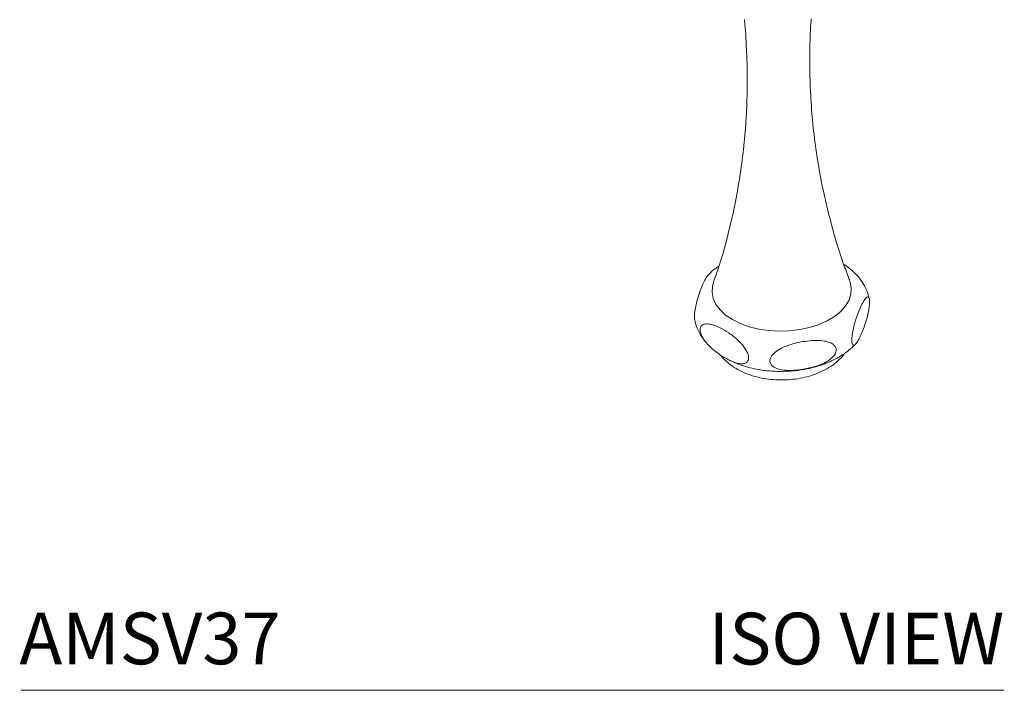
# Model space of a CAD drawing. Units: inches. Extents: x 8.2 to 20.7, y 7.2 to 22.
# Drawn here: x 16 to 20.7, y 15.1 to 18.4 of the extents above; entities that cross this region are included whole.
import ezdxf
from ezdxf.enums import TextEntityAlignment as Align

# ---------------------------------------------------------------- set-up
doc = ezdxf.new("R2010")
doc.units = ezdxf.units.IN
doc.header["$LTSCALE"] = 2
doc.header["$MEASUREMENT"] = 0
doc.layers.add('A-PRODUCT', color=7, linetype='Continuous', lineweight=9)
doc.styles.add('GOTHAM BOOK', font='GOTHMBOK.TTF', dxfattribs={"height": 0.25})

# ---------------------------------------------------------------- blocks, each defined once
blk = doc.blocks.new('AMSV37 ISO')
at = {"layer": 'A-PRODUCT'}
blk.add_line((0, 0), (4.75, 0), dxfattribs=at)
at = {"layer": 'A-PRODUCT', "ltscale": 1.5, "flags": 128}
for points in [[(3.7618, 1.7436), (3.7124, 1.7376), (3.6621, 1.736), (3.6121, 1.7388), (3.5635, 1.746), (3.5174, 1.7574), (3.4748, 1.7727), (3.4367, 1.7916), (3.4038, 1.8136), (3.3771, 1.8384), (3.3569, 1.8652), (3.3439, 1.8936), (3.3383, 1.9229), (3.3402, 1.9524), (3.3452, 1.9709)], [(4.0028, 1.9805), (4.0054, 1.9734), (4.011, 1.9441), (4.0091, 1.9146), (3.9998, 1.8855), (3.9832, 1.8575), (3.9597, 1.8312), (3.9298, 1.8071), (3.8942, 1.7859), (3.8537, 1.768), (3.8093, 1.7538), (3.7618, 1.7436)]]:
    blk.add_lwpolyline(points, dxfattribs=at)
at = {"layer": 'A-PRODUCT', "ltscale": 1.5}
for points, knots in [([(3.494, 3.2409), (3.4941, 3.2402), (3.4997, 3.1934), (3.5051, 3.0995), (3.5094, 2.96), (3.5066, 2.8208), (3.4977, 2.6826), (3.4827, 2.5461), (3.4612, 2.4123), (3.4444, 2.3229), (3.4334, 2.2791), (3.4332, 2.2782)], [0, 0, 0, 0, 0.0023151, 0.1457913, 0.2891085, 0.4320905, 0.5745304, 0.716249, 0.8570761, 0.9968287, 1, 1, 1, 1]), ([(3.9064, 2.2847), (3.8971, 2.3217), (3.8767, 2.4026), (3.8523, 2.5308), (3.832, 2.668), (3.8182, 2.8067), (3.8105, 2.9462), (3.8099, 3.0856), (3.8124, 3.1857), (3.8169, 3.2388), (3.8175, 3.2458)], [0, 0, 0, 0, 0.119627, 0.2624501, 0.4056703, 0.5490506, 0.6923833, 0.8354832, 0.9781714, 1, 1, 1, 1]), ([(4.0032, 1.9815), (3.9937, 2.0059), (3.9694, 2.0683), (3.9367, 2.1694), (3.9162, 2.2472), (3.9064, 2.2842)], [0, 0, 0, 0, 0.251137, 0.64349, 1, 1, 1, 1]), ([(3.4326, 2.2778), (3.4257, 2.2473), (3.4097, 2.1765), (3.3804, 2.0739), (3.3561, 2.0035), (3.3449, 1.9711)], [0, 0, 0, 0, 0.290097, 0.672653, 1, 1, 1, 1]), ([(3.3719, 2.0512), (3.3654, 2.0467), (3.3481, 2.0345), (3.3311, 2.0198), (3.3218, 2.0089), (3.3209, 2.0077)], [0, 0, 0, 0, 0.346341, 0.930735, 1, 1, 1, 1]), ([(4.0958, 1.8978), (4.0947, 1.9033), (4.0903, 1.9219), (4.0771, 1.9512), (4.0564, 1.9847), (4.0305, 2.015), (4.0029, 2.0405), (3.9824, 2.0543), (3.9735, 2.0602)], [0.0318327, 0.0318327, 0.0318327, 0.0318327, 0.1122493, 0.3025243, 0.4818968, 0.6670805, 0.8573718, 1, 1, 1, 1]), ([(3.3209, 2.0077), (3.3202, 2.007), (3.3156, 2.0029), (3.3066, 1.9878), (3.294, 1.9626), (3.2808, 1.9306), (3.2681, 1.8928), (3.2589, 1.8563), (3.2543, 1.8276), (3.2527, 1.8095), (3.2528, 1.7962), (3.2539, 1.7914), (3.2542, 1.7896)], [0, 0, 0, 0, 0.027208, 0.172746, 0.321991, 0.481557, 0.645577, 0.796404, 0.854736, 0.913501, 0.96838, 1, 1, 1, 1]), ([(4.0812, 1.7811), (4.0773, 1.7694), (4.0695, 1.7459), (4.0569, 1.7163), (4.0439, 1.6902), (4.0308, 1.6708), (4.021, 1.665), (4.0157, 1.6718), (4.0135, 1.6816), (4.0132, 1.6961), (4.0147, 1.7142), (4.0184, 1.7384), (4.0245, 1.7644), (4.0331, 1.7942), (4.0435, 1.8236), (4.0561, 1.8537), (4.0693, 1.8797), (4.0823, 1.8987), (4.092, 1.9037), (4.0971, 1.8964), (4.0991, 1.8862), (4.0993, 1.8716), (4.0977, 1.8535), (4.0938, 1.8288), (4.0878, 1.8035), (4.0831, 1.7875), (4.0812, 1.7811)], [0, 0, 0, 0, 0.057815, 0.117106, 0.180503, 0.245579, 0.307228, 0.331029, 0.355009, 0.377469, 0.396794, 0.424335, 0.467381, 0.501329, 0.559677, 0.619512, 0.683485, 0.749243, 0.809712, 0.833098, 0.856658, 0.87866, 0.897969, 0.926024, 0.970255, 1, 1, 1, 1]), ([(3.2548, 1.7897), (3.2563, 1.7825), (3.2604, 1.7622), (3.2749, 1.7303), (3.2901, 1.7036), (3.3015, 1.6907), (3.3035, 1.6884)], [0, 0, 0, 0, 0.194928, 0.548792, 0.922547, 1, 1, 1, 1]), ([(3.3342, 1.6548), (3.3236, 1.6653), (3.3077, 1.6811), (3.2909, 1.7067), (3.2829, 1.725), (3.2798, 1.7406), (3.2811, 1.7528), (3.2868, 1.7633), (3.3002, 1.7713), (3.3222, 1.7715), (3.3492, 1.7643), (3.3815, 1.7504), (3.4196, 1.7282), (3.4587, 1.6981), (3.4879, 1.6673), (3.5045, 1.642), (3.5125, 1.6237), (3.5155, 1.6082), (3.5141, 1.596), (3.5084, 1.5856), (3.4949, 1.5776), (3.4727, 1.5776), (3.4455, 1.5849), (3.4133, 1.599), (3.3756, 1.6204), (3.3481, 1.6432), (3.3342, 1.6548)], [0, 0, 0, 0, 0.058363, 0.088134, 0.11284, 0.132795, 0.152788, 0.17229, 0.202986, 0.253336, 0.301583, 0.350987, 0.425045, 0.5014, 0.558734, 0.5886, 0.613145, 0.633072, 0.653038, 0.672557, 0.703391, 0.754056, 0.802673, 0.852456, 0.925148, 1, 1, 1, 1]), ([(3.7789, 1.5517), (3.7643, 1.5496), (3.7351, 1.5455), (3.6955, 1.5456), (3.6612, 1.5507), (3.6373, 1.5602), (3.6226, 1.5737), (3.6169, 1.5876), (3.6185, 1.6022), (3.6263, 1.6176), (3.6441, 1.6364), (3.6735, 1.6544), (3.7096, 1.669), (3.7442, 1.6789), (3.7667, 1.6831), (3.7769, 1.685)], [0, 0, 0, 0, 0.112654, 0.225088, 0.309038, 0.393555, 0.441928, 0.490727, 0.532569, 0.571429, 0.631952, 0.730643, 0.825794, 0.921184, 1, 1, 1, 1]), ([(3.7753, 1.5498), (3.7798, 1.5505), (3.7963, 1.5531), (3.825, 1.5597), (3.8615, 1.5702), (3.8981, 1.5838), (3.9339, 1.6005), (3.9682, 1.6203), (3.9999, 1.6436), (4.0203, 1.6608), (4.0289, 1.6708), (4.0292, 1.6711)], [0, 0, 0, 0, 0.0437058, 0.1617684, 0.288417, 0.420659, 0.5574396, 0.6978728, 0.8410216, 0.9856356, 0.9900979, 0.9900979, 0.9900979, 0.9900979]), ([(3.7769, 1.685), (3.7915, 1.6871), (3.8207, 1.6912), (3.8603, 1.6911), (3.8946, 1.686), (3.9185, 1.6765), (3.9332, 1.663), (3.9389, 1.6491), (3.9373, 1.6345), (3.9296, 1.6191), (3.9117, 1.6003), (3.8823, 1.5823), (3.8463, 1.5677), (3.8116, 1.5578), (3.7891, 1.5536), (3.7789, 1.5517)], [0, 0, 0, 0, 0.1126545, 0.2250876, 0.3090386, 0.3935555, 0.4419271, 0.4907264, 0.5325682, 0.571428, 0.6319512, 0.7306426, 0.8257936, 0.9211834, 1, 1, 1, 1]), ([(3.3789, 1.6199), (3.3856, 1.612), (3.4004, 1.5944), (3.4287, 1.571), (3.4628, 1.5492), (3.5014, 1.531), (3.5437, 1.5166), (3.5886, 1.5065), (3.635, 1.5007), (3.6821, 1.4993), (3.7291, 1.5023), (3.7755, 1.5096), (3.8204, 1.5214), (3.8633, 1.5378), (3.9033, 1.5588), (3.9378, 1.5837), (3.963, 1.607), (3.9744, 1.6226), (3.9784, 1.6281)], [0.0031615, 0.0031615, 0.0031615, 0.0031615, 0.0529185, 0.1130355, 0.1756543, 0.2402969, 0.3060228, 0.3718199, 0.4374002, 0.5028229, 0.5683115, 0.6341085, 0.700485, 0.767739, 0.8360346, 0.9050962, 0.965395, 0.9979048, 0.9979048, 0.9979048, 0.9979048]), ([(3.4243, 1.5944), (3.4258, 1.5936), (3.44, 1.586), (3.4691, 1.5747), (3.5104, 1.5614), (3.5504, 1.5522), (3.5861, 1.5464), (3.6193, 1.5429), (3.6499, 1.5411), (3.6708, 1.5411), (3.6803, 1.5411)], [0.0129457, 0.0129457, 0.0129457, 0.0129457, 0.0338125, 0.2070428, 0.3745431, 0.5311158, 0.6671701, 0.7735947, 0.8964718, 1, 1, 1, 1]), ([(3.6803, 1.5411), (3.6978, 1.5418), (3.7224, 1.5427), (3.7541, 1.5462), (3.7682, 1.5486), (3.7753, 1.5498)], [0, 0, 0, 0, 0.545773, 0.770663, 1, 1, 1, 1])]:
    blk.add_open_spline(points, degree=3, knots=knots, dxfattribs=at)
at = {"layer": 'A-PRODUCT', "style": 'GOTHAM BOOK'}
blk.add_text('AMSV37', height=0.25, dxfattribs=at).set_placement((-0.008, 0.1257))
blk.add_text('ISO VIEW', height=0.25, dxfattribs=at).set_placement((4.75, 0.125), align=Align.RIGHT)

msp = doc.modelspace()

# ---------------------------------------------------------------- block references
at = {"layer": 'A-PRODUCT'}
msp.add_blockref('AMSV37 ISO', (15.9958, 15.1435), dxfattribs=at)

doc.saveas('drawing.dxf')
